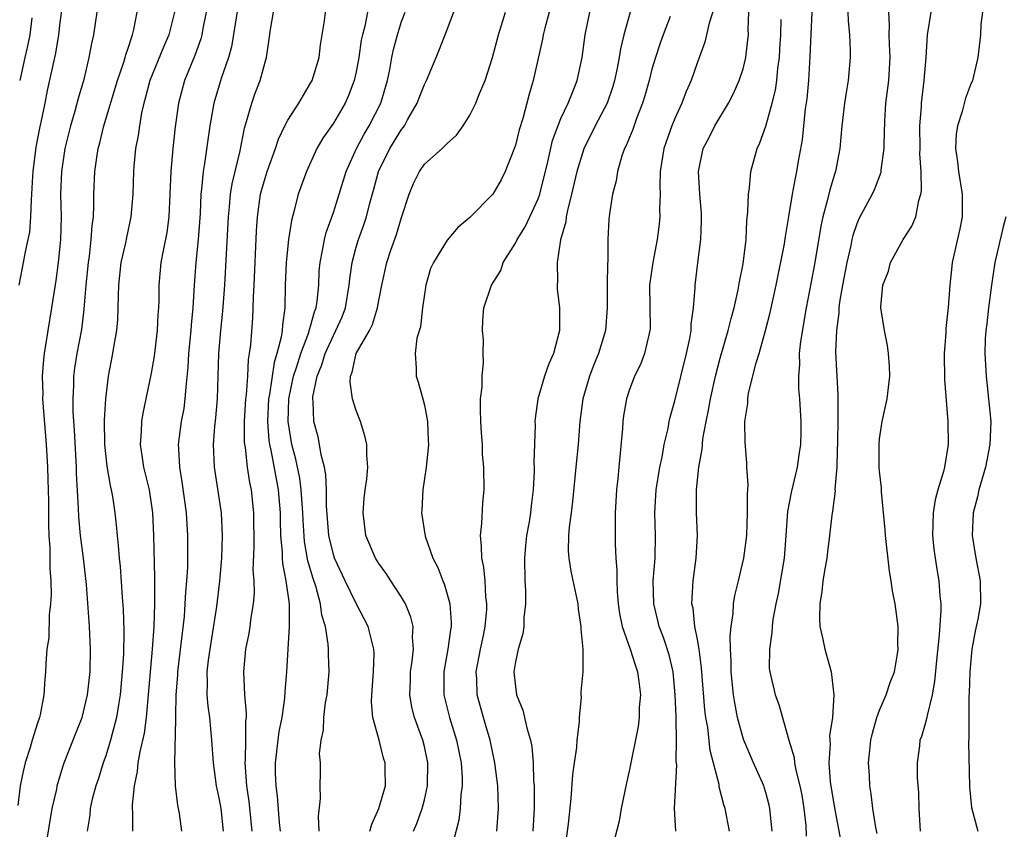
# Model space of a CAD drawing. Units: inches. Extents: x 2619000 to 2622000, y 1515000 to 1518000.
# Drawn here: x 2620537 to 2620624, y 1515071 to 1515142 of the extents above; entities that cross this region are included whole.
import ezdxf

# ---------------------------------------------------------------- set-up
doc = ezdxf.new("R2010")
doc.units = ezdxf.units.IN
doc.header["$MEASUREMENT"] = 0
doc.layers.add('LD26191515_2ft', color=71, linetype='Continuous')

msp = doc.modelspace()

# ---------------------------------------------------------------- linework, layer by layer
at = {"layer": 'LD26191515_2ft'}
for points, elevation in [([(2620537.404, 1515119), (2620537.782, 1515121), (2620537.935, 1515121.935), (2620538.19, 1515123), (2620538.329, 1515123.671), (2620538.428, 1515125), (2620538.462, 1515126.462), (2620538.518, 1515127), (2620538.591, 1515128.591), (2620538.623, 1515129), (2620538.882, 1515131.118), (2620539.209, 1515132.791), (2620539.335, 1515133.335), (2620539.68, 1515135), (2620539.892, 1515136.108), (2620540.603, 1515139.397), (2620540.874, 1515141), (2620541, 1515142.093), (2620541.357, 1515144.643)], 8840), ([(2620568.219, 1515071), (2620568.372, 1515071.628), (2620568.992, 1515073), (2620569.574, 1515075), (2620569.543, 1515076.457), (2620569.549, 1515077), (2620569.421, 1515077.421), (2620569.014, 1515079), (2620568.473, 1515081), (2620568.359, 1515082.359), (2620568.373, 1515083), (2620568.537, 1515085), (2620568.584, 1515086.584), (2620568.569, 1515087), (2620568.404, 1515087.596), (2620568.058, 1515089), (2620567, 1515091.028), (2620566.029, 1515093), (2620565.101, 1515095), (2620565, 1515095.319), (2620564.615, 1515097), (2620564.413, 1515099.588), (2620564.394, 1515101), (2620564.335, 1515102.335), (2620564.213, 1515103), (2620563.93, 1515104.07), (2620563.792, 1515105), (2620563.658, 1515105.658), (2620563.293, 1515107), (2620563.217, 1515108.783), (2620563.186, 1515109), (2620563.196, 1515109.196), (2620563.571, 1515111), (2620563.993, 1515112.007), (2620564.275, 1515113), (2620565, 1515114.581), (2620565.23, 1515115), (2620565.772, 1515116.228), (2620566.07, 1515117), (2620566.403, 1515119), (2620566.444, 1515119.556), (2620566.644, 1515121), (2620567, 1515122.325), (2620567.201, 1515123), (2620567.69, 1515124.31), (2620567.912, 1515125), (2620568.213, 1515126.213), (2620568.563, 1515127.436), (2620568.977, 1515129), (2620569.969, 1515131), (2620571, 1515132.686), (2620571.146, 1515132.854), (2620571.24, 1515133), (2620571.518, 1515133.518), (2620572.366, 1515135), (2620572.533, 1515135.467), (2620573, 1515136.646), (2620573.18, 1515137), (2620574.044, 1515139), (2620574.828, 1515141), (2620576.331, 1515145)], 8860), ([(2620603.547, 1515071), (2620603.356, 1515073), (2620603.294, 1515073.293), (2620603, 1515074.408), (2620602.864, 1515074.864), (2620602.818, 1515075), (2620601.915, 1515077), (2620601.06, 1515079), (2620601, 1515079.178), (2620600.523, 1515081), (2620600.272, 1515082.272), (2620600.169, 1515083), (2620599.966, 1515085), (2620599.966, 1515085.966), (2620599.9, 1515087), (2620599.863, 1515088.137), (2620599.946, 1515089), (2620600.127, 1515090.127), (2620600.163, 1515091), (2620600.269, 1515091.731), (2620600.594, 1515093), (2620601.072, 1515095), (2620601.332, 1515097), (2620601.406, 1515099), (2620601.382, 1515100.618), (2620601.44, 1515101.44), (2620601.346, 1515103), (2620601.345, 1515103.345), (2620601.188, 1515105.188), (2620601.168, 1515107), (2620601.409, 1515108.591), (2620601.415, 1515109), (2620601.492, 1515109.492), (2620602.158, 1515112.158), (2620602.417, 1515113), (2620602.989, 1515115.011), (2620603.398, 1515116.602), (2620603.907, 1515119), (2620604.636, 1515122.636), (2620604.725, 1515123.275), (2620605.04, 1515125.04), (2620605.348, 1515127), (2620605.597, 1515128.403), (2620605.743, 1515129), (2620605.887, 1515129.887), (2620606.235, 1515131.765), (2620606.499, 1515134.499), (2620606.628, 1515135.372), (2620606.775, 1515137), (2620606.911, 1515139.088), (2620607.169, 1515145)], 8878), ([(2620544.224, 1515143), (2620543.913, 1515141), (2620543.747, 1515140.253), (2620543.529, 1515139), (2620543.064, 1515137.064), (2620542.58, 1515135.42), (2620542.285, 1515134.284), (2620541.907, 1515133), (2620541.414, 1515131), (2620541.106, 1515129), (2620541.037, 1515127), (2620541.077, 1515125), (2620541.027, 1515123), (2620541, 1515122.71), (2620540.822, 1515121), (2620540.602, 1515119.398), (2620540.235, 1515117), (2620539.9, 1515115), (2620539.717, 1515113.717), (2620539.59, 1515113), (2620539.529, 1515112.471), (2620539.426, 1515111), (2620539.458, 1515109.458), (2620539.453, 1515109), (2620539.762, 1515105), (2620539.88, 1515103), (2620539.923, 1515101.923), (2620539.961, 1515100.038), (2620539.963, 1515097.964), (2620540.014, 1515097), (2620540.096, 1515095.904), (2620540.098, 1515094.098), (2620540.173, 1515093), (2620540.203, 1515091.797), (2620540.158, 1515091), (2620540.032, 1515090.032), (2620539.989, 1515088.011), (2620539.823, 1515087), (2620539.74, 1515085.74), (2620539.714, 1515085), (2620539.637, 1515084.363), (2620539.572, 1515083), (2620539.228, 1515081.228), (2620539.167, 1515081), (2620539, 1515080.501), (2620538.536, 1515079), (2620538.356, 1515078.356), (2620537.927, 1515077), (2620537.743, 1515076.257), (2620537.49, 1515075), (2620537.262, 1515073.262)], 8842), ([(2620539.762, 1515069.762), (2620540.298, 1515073), (2620540.688, 1515074.687), (2620540.746, 1515075), (2620540.794, 1515075.206), (2620541.258, 1515076.742), (2620541.35, 1515077), (2620542.377, 1515079.623), (2620542.935, 1515081), (2620543.41, 1515083), (2620543.627, 1515085), (2620543.661, 1515087), (2620543.57, 1515089), (2620543.304, 1515092.696), (2620543.052, 1515095), (2620542.793, 1515097), (2620542.627, 1515098.626), (2620542.6, 1515099.401), (2620542.429, 1515102.429), (2620542.417, 1515103), (2620542.256, 1515106.256), (2620542.146, 1515107.854), (2620542.129, 1515109), (2620542.194, 1515110.194), (2620542.205, 1515111), (2620542.285, 1515111.715), (2620542.487, 1515113), (2620542.887, 1515115.113), (2620543.116, 1515116.884), (2620543.273, 1515119), (2620543.472, 1515121), (2620543.561, 1515121.561), (2620543.726, 1515123), (2620543.796, 1515124.204), (2620543.91, 1515125), (2620543.957, 1515125.957), (2620543.958, 1515127), (2620544.037, 1515129), (2620544.211, 1515130.211), (2620544.342, 1515131), (2620544.483, 1515131.516), (2620544.847, 1515133), (2620546.03, 1515137), (2620546.588, 1515138.588), (2620546.709, 1515139), (2620546.758, 1515139.242), (2620547, 1515139.916), (2620547.251, 1515140.748), (2620547.364, 1515141), (2620547.48, 1515141.48), (2620547.756, 1515143)], 8844), ([(2620551.052, 1515143), (2620550.539, 1515141), (2620550.072, 1515139.929), (2620548.866, 1515137), (2620548.489, 1515135.511), (2620548.337, 1515135), (2620548.147, 1515134.147), (2620547.963, 1515133), (2620547.86, 1515132.14), (2620547.627, 1515131), (2620547.462, 1515129.463), (2620547.427, 1515129), (2620547.386, 1515127), (2620547.216, 1515125), (2620546.81, 1515123.19), (2620546.727, 1515122.727), (2620546.34, 1515121), (2620546.118, 1515119), (2620546.083, 1515118.083), (2620546.071, 1515117), (2620546.027, 1515115.973), (2620545.948, 1515115), (2620545.711, 1515113.711), (2620545.604, 1515113), (2620545.211, 1515111), (2620544.966, 1515109), (2620544.876, 1515107.124), (2620544.903, 1515105), (2620545.091, 1515103.091), (2620545.379, 1515101.379), (2620545.48, 1515101), (2620545.587, 1515100.413), (2620545.802, 1515099), (2620545.925, 1515097.925), (2620545.992, 1515097), (2620546.105, 1515096.105), (2620546.17, 1515095), (2620546.257, 1515094.257), (2620546.441, 1515091.559), (2620546.527, 1515090.527), (2620546.592, 1515088.592), (2620546.551, 1515086.551), (2620546.451, 1515085), (2620546.263, 1515083), (2620546.108, 1515082.108), (2620545.95, 1515081), (2620545.559, 1515079.559), (2620545.431, 1515079), (2620545, 1515077.635), (2620544.767, 1515077), (2620544.354, 1515075.646), (2620544.132, 1515075), (2620543.82, 1515073.82), (2620543.644, 1515073), (2620543.596, 1515072.404), (2620543.364, 1515071)], 8846), ([(2620553.836, 1515143), (2620553.546, 1515141.546), (2620553.454, 1515141), (2620553.361, 1515140.639), (2620552.822, 1515139.179), (2620551.926, 1515137), (2620551.383, 1515135), (2620551.09, 1515132.91), (2620550.893, 1515131), (2620550.718, 1515129), (2620550.646, 1515127), (2620550.553, 1515125), (2620550.369, 1515123.631), (2620550.039, 1515122.038), (2620549.85, 1515121), (2620549.661, 1515119), (2620549.652, 1515117.652), (2620549.631, 1515117), (2620549.585, 1515116.415), (2620549.519, 1515115), (2620549.247, 1515112.753), (2620549, 1515111.263), (2620548.536, 1515109), (2620548.255, 1515107.745), (2620548.149, 1515107), (2620548.124, 1515106.124), (2620548.026, 1515105), (2620548.188, 1515103.812), (2620548.318, 1515103), (2620548.813, 1515101), (2620549.117, 1515099), (2620549.21, 1515097), (2620549.293, 1515093.293), (2620549.276, 1515092.724), (2620549.293, 1515091), (2620549.238, 1515089), (2620549.091, 1515087), (2620548.542, 1515081), (2620548.369, 1515079.631), (2620547.985, 1515077.985), (2620547.827, 1515077), (2620547.759, 1515076.241), (2620547.488, 1515075), (2620547.322, 1515073.322), (2620547.323, 1515073), (2620547.351, 1515072.649), (2620547.354, 1515071)], 8848), ([(2620556.607, 1515143.393), (2620556.059, 1515139.941), (2620555.793, 1515139), (2620555.151, 1515137.151), (2620554.507, 1515135), (2620554.145, 1515133), (2620553.693, 1515129.693), (2620553.569, 1515129), (2620553.427, 1515127.427), (2620553.361, 1515127), (2620553.291, 1515125.291), (2620553.133, 1515123), (2620552.924, 1515121), (2620552.775, 1515119), (2620552.657, 1515117), (2620552.503, 1515115.497), (2620552.471, 1515115), (2620552.279, 1515113), (2620552.216, 1515111.784), (2620552.028, 1515110.028), (2620551.963, 1515109), (2620551.85, 1515108.15), (2620551.637, 1515107), (2620551.378, 1515105), (2620551.387, 1515104.613), (2620551.479, 1515103), (2620551.701, 1515101.701), (2620552.075, 1515099), (2620552.198, 1515097), (2620552.183, 1515095.817), (2620552.191, 1515095), (2620552.173, 1515094.173), (2620552.092, 1515093), (2620551.997, 1515092.003), (2620551.955, 1515091), (2620551.88, 1515089.88), (2620551.302, 1515085), (2620551.293, 1515084.707), (2620551.164, 1515083), (2620551.12, 1515081.12), (2620551.141, 1515080.859), (2620551.031, 1515077.031), (2620551.105, 1515075), (2620551.301, 1515073.301), (2620551.369, 1515073), (2620551.443, 1515072.557), (2620551.672, 1515071)], 8850), ([(2620555.338, 1515071), (2620555.129, 1515073), (2620555, 1515073.776), (2620554.743, 1515075), (2620554.466, 1515077), (2620554.334, 1515079), (2620554.134, 1515081), (2620553.993, 1515081.993), (2620553.916, 1515083), (2620553.953, 1515084.047), (2620553.924, 1515085), (2620554.037, 1515086.037), (2620554.167, 1515087), (2620554.761, 1515090.761), (2620555.028, 1515092.972), (2620555.199, 1515095), (2620555.273, 1515097), (2620555.17, 1515099), (2620554.559, 1515103), (2620554.476, 1515105), (2620554.587, 1515106.587), (2620554.675, 1515107.325), (2620554.813, 1515109), (2620554.937, 1515113), (2620555.104, 1515115), (2620555.298, 1515116.702), (2620555.477, 1515119), (2620555.776, 1515125), (2620555.879, 1515125.879), (2620555.968, 1515127), (2620556.104, 1515127.896), (2620556.809, 1515130.809), (2620557.193, 1515132.807), (2620557.383, 1515133.383), (2620557.824, 1515135), (2620558.131, 1515135.869), (2620558.58, 1515137), (2620559, 1515138.592), (2620559.127, 1515139), (2620559.372, 1515140.628), (2620559.464, 1515141.464), (2620559.733, 1515143)], 8852), ([(2620557.864, 1515071), (2620557.602, 1515073.602), (2620557.393, 1515075), (2620557.248, 1515077), (2620557.272, 1515077.272), (2620557.313, 1515079), (2620557.321, 1515080.679), (2620557.364, 1515081), (2620557.381, 1515081.381), (2620557.226, 1515083), (2620557.125, 1515085), (2620557.317, 1515087), (2620557.607, 1515088.393), (2620557.699, 1515089), (2620557.781, 1515089.782), (2620557.984, 1515091), (2620558.06, 1515091.94), (2620558.032, 1515093), (2620557.968, 1515093.968), (2620558.038, 1515095.962), (2620558.013, 1515099), (2620557.808, 1515101), (2620557.663, 1515101.663), (2620557.46, 1515103), (2620557.278, 1515104.722), (2620557.222, 1515105), (2620557.204, 1515105.204), (2620557.202, 1515107), (2620557.315, 1515109), (2620557.372, 1515109.371), (2620557.472, 1515111), (2620557.54, 1515112.46), (2620557.646, 1515113), (2620557.74, 1515113.74), (2620557.912, 1515116.088), (2620557.957, 1515117), (2620557.972, 1515117.972), (2620558.036, 1515119), (2620558.248, 1515123.752), (2620558.324, 1515125), (2620558.607, 1515127), (2620558.682, 1515127.318), (2620559, 1515128.404), (2620559.199, 1515129), (2620559.926, 1515131), (2620560.18, 1515131.82), (2620560.746, 1515133), (2620561, 1515133.495), (2620561.958, 1515135), (2620563, 1515136.749), (2620563.135, 1515137), (2620563.742, 1515139), (2620563.874, 1515140.126), (2620564.028, 1515141), (2620564.219, 1515142.219), (2620564.297, 1515143)], 8854), ([(2620568.015, 1515143), (2620567.754, 1515141.754), (2620567.548, 1515141), (2620567.457, 1515140.543), (2620567.228, 1515139), (2620567, 1515137.757), (2620566.837, 1515137), (2620566.339, 1515135.661), (2620566.047, 1515135), (2620565, 1515133.228), (2620564.09, 1515131.91), (2620563.557, 1515131), (2620562.639, 1515129), (2620561.915, 1515127), (2620561.563, 1515125.563), (2620561.31, 1515124.69), (2620561.064, 1515123), (2620560.845, 1515121), (2620560.776, 1515119), (2620560.749, 1515117), (2620560.519, 1515115.481), (2620560.496, 1515115), (2620560.422, 1515114.422), (2620560.044, 1515113), (2620559.787, 1515112.213), (2620559.386, 1515109.386), (2620559.311, 1515109), (2620559.21, 1515107), (2620559.332, 1515105.332), (2620559.383, 1515105), (2620559.502, 1515104.498), (2620559.963, 1515101.963), (2620560.158, 1515101), (2620560.323, 1515099), (2620560.324, 1515098.324), (2620560.367, 1515097), (2620560.499, 1515095.501), (2620560.503, 1515095), (2620560.528, 1515094.528), (2620560.826, 1515093), (2620561.108, 1515091), (2620561.11, 1515089.11), (2620561.125, 1515089), (2620560.871, 1515085), (2620560.726, 1515083.275), (2620560.708, 1515082.708), (2620560.462, 1515081), (2620560.221, 1515079.779), (2620559.89, 1515077), (2620559.895, 1515076.105), (2620559.942, 1515075), (2620560.068, 1515074.068), (2620560.246, 1515071.754), (2620560.324, 1515071)], 8856), ([(2620563.744, 1515071), (2620563.688, 1515072.312), (2620563.878, 1515073.878), (2620563.851, 1515075), (2620563.871, 1515076.129), (2620563.864, 1515077), (2620563.794, 1515077.794), (2620563.935, 1515079), (2620564.132, 1515079.868), (2620564.152, 1515081), (2620564.321, 1515082.321), (2620564.452, 1515083), (2620564.644, 1515085), (2620564.576, 1515086.576), (2620564.579, 1515087), (2620564.559, 1515087.441), (2620564.306, 1515089), (2620564.003, 1515090.003), (2620563.88, 1515091), (2620563.454, 1515092.546), (2620563.216, 1515093.216), (2620562.767, 1515094.767), (2620562.469, 1515096.469), (2620562.338, 1515098.338), (2620562.319, 1515099), (2620562.186, 1515101), (2620562.046, 1515102.046), (2620561.711, 1515103.711), (2620561.363, 1515105), (2620561.019, 1515107), (2620561.092, 1515109), (2620561.513, 1515111), (2620561.764, 1515111.764), (2620562.136, 1515113), (2620562.842, 1515114.843), (2620562.9, 1515115.1), (2620563, 1515115.396), (2620563.352, 1515116.648), (2620563.5, 1515117), (2620563.593, 1515117.593), (2620563.717, 1515119), (2620563.769, 1515120.232), (2620563.831, 1515121), (2620564.059, 1515122.059), (2620564.215, 1515123), (2620564.367, 1515123.633), (2620565, 1515125.378), (2620566.122, 1515129), (2620567.028, 1515131), (2620567.72, 1515132.28), (2620568.162, 1515133), (2620569.173, 1515135), (2620569.758, 1515137), (2620569.962, 1515137.962), (2620570.152, 1515139), (2620570.299, 1515139.701), (2620570.625, 1515141), (2620571, 1515142.164), (2620571.32, 1515143)], 8858), ([(2620572.044, 1515071), (2620572.33, 1515071.67), (2620572.8, 1515073), (2620573, 1515073.768), (2620573.275, 1515075), (2620573.306, 1515077), (2620573, 1515078.451), (2620572.863, 1515079), (2620572.134, 1515081), (2620571.903, 1515081.903), (2620571.729, 1515083), (2620571.782, 1515084.218), (2620571.792, 1515085), (2620571.934, 1515085.934), (2620572.038, 1515087), (2620571.953, 1515088.047), (2620572.002, 1515089), (2620571.823, 1515089.823), (2620571.332, 1515091), (2620571, 1515091.577), (2620570.054, 1515093), (2620569.644, 1515093.644), (2620569, 1515094.519), (2620568.705, 1515095), (2620567.864, 1515097), (2620567.624, 1515099), (2620567.723, 1515100.278), (2620567.809, 1515101), (2620567.949, 1515101.949), (2620568.033, 1515103), (2620567.952, 1515104.049), (2620567.945, 1515105), (2620567.764, 1515105.764), (2620567.383, 1515107), (2620567, 1515107.972), (2620566.689, 1515109), (2620566.476, 1515110.476), (2620566.509, 1515111), (2620566.663, 1515111.337), (2620567.02, 1515113), (2620568.165, 1515115), (2620568.448, 1515115.552), (2620568.892, 1515117), (2620569, 1515117.652), (2620569.266, 1515119), (2620569.71, 1515121), (2620570.06, 1515122.06), (2620570.554, 1515123.447), (2620571, 1515124.959), (2620571.655, 1515127), (2620572.055, 1515127.945), (2620572.564, 1515129), (2620573, 1515129.621), (2620574.562, 1515131), (2620575, 1515131.452), (2620575.82, 1515132.18), (2620576.418, 1515133), (2620577, 1515133.934), (2620577.52, 1515135), (2620577.846, 1515135.846), (2620578.331, 1515137), (2620578.985, 1515139.015), (2620579.51, 1515141), (2620580.138, 1515143)], 8862), ([(2620583.959, 1515143), (2620583.582, 1515141.582), (2620583.441, 1515141), (2620583.377, 1515140.623), (2620582.567, 1515137), (2620582.211, 1515135.789), (2620582.016, 1515135), (2620581.637, 1515133.637), (2620581.337, 1515132.663), (2620581, 1515131.313), (2620580.923, 1515131.077), (2620580.112, 1515129), (2620579.743, 1515128.257), (2620579.015, 1515127), (2620577, 1515124.946), (2620575.945, 1515124.055), (2620575, 1515122.967), (2620573.796, 1515121), (2620573.55, 1515120.45), (2620573.124, 1515119), (2620572.847, 1515117), (2620572.655, 1515115.345), (2620572.348, 1515114.348), (2620572.176, 1515113), (2620572.29, 1515111.709), (2620572.271, 1515111), (2620572.468, 1515110.469), (2620572.867, 1515109), (2620573, 1515108.456), (2620573.272, 1515107), (2620573.346, 1515105.346), (2620573.353, 1515105), (2620573.333, 1515104.666), (2620573.159, 1515103), (2620572.864, 1515101), (2620572.775, 1515099.225), (2620572.749, 1515099), (2620573.077, 1515096.923), (2620573.751, 1515095), (2620574.179, 1515094.179), (2620574.615, 1515093), (2620574.736, 1515092.736), (2620575, 1515091.84), (2620575.223, 1515091), (2620575.354, 1515089.354), (2620575.346, 1515089), (2620575.289, 1515088.711), (2620575.071, 1515087), (2620574.708, 1515085), (2620574.707, 1515083), (2620575.208, 1515081), (2620575.831, 1515079), (2620576.223, 1515077), (2620576.309, 1515075.691), (2620576.315, 1515075), (2620576.206, 1515074.207), (2620576.155, 1515073), (2620576.024, 1515071.976), (2620575.354, 1515069.354)], 8864), ([(2620579.371, 1515071), (2620579.512, 1515073), (2620579.449, 1515075), (2620579.203, 1515077), (2620578.774, 1515079), (2620578.384, 1515080.384), (2620578.186, 1515081), (2620577.642, 1515083), (2620577.604, 1515084.395), (2620577.563, 1515085), (2620577.938, 1515087), (2620578.197, 1515088.197), (2620578.352, 1515089), (2620578.485, 1515090.485), (2620578.497, 1515091), (2620578.411, 1515091.589), (2620578.336, 1515093), (2620578.221, 1515094.221), (2620578.035, 1515095), (2620578.027, 1515096.027), (2620577.917, 1515097), (2620578.035, 1515098.035), (2620578.135, 1515099.865), (2620578.247, 1515101), (2620578.225, 1515103), (2620578.121, 1515104.121), (2620578.093, 1515105), (2620578.01, 1515106.01), (2620577.957, 1515107), (2620577.923, 1515108.077), (2620577.941, 1515109), (2620578.071, 1515110.071), (2620578.074, 1515111), (2620578.2, 1515112.2), (2620578.161, 1515113), (2620578.195, 1515114.195), (2620578.104, 1515115), (2620578.122, 1515115.879), (2620578.225, 1515117), (2620578.91, 1515119), (2620579.725, 1515120.275), (2620579.937, 1515121), (2620581, 1515122.694), (2620581.14, 1515123), (2620581.863, 1515124.137), (2620582.279, 1515125), (2620583, 1515126.586), (2620583.14, 1515127), (2620583.837, 1515129.837), (2620584.272, 1515131.728), (2620585, 1515133.635), (2620585.621, 1515135), (2620586.069, 1515136.069), (2620586.424, 1515137), (2620586.875, 1515139), (2620587.142, 1515141), (2620587.551, 1515143)], 8866), ([(2620591.093, 1515143), (2620590.539, 1515141), (2620590.237, 1515139.763), (2620590.124, 1515139), (2620589.913, 1515137.913), (2620589.712, 1515137), (2620589.553, 1515136.447), (2620589.05, 1515135), (2620588.009, 1515133), (2620587, 1515130.988), (2620586.398, 1515129), (2620585.939, 1515127), (2620585.57, 1515125.57), (2620585.466, 1515125), (2620585.428, 1515124.573), (2620584.971, 1515122.971), (2620584.656, 1515121), (2620584.691, 1515119.309), (2620584.665, 1515119), (2620584.681, 1515118.681), (2620584.87, 1515117), (2620584.875, 1515115), (2620584.348, 1515113), (2620583.927, 1515112.073), (2620583.563, 1515111), (2620582.981, 1515109), (2620582.736, 1515107.264), (2620582.716, 1515107), (2620582.73, 1515106.73), (2620582.632, 1515103.368), (2620582.652, 1515103), (2620582.65, 1515102.65), (2620582.573, 1515101), (2620582.39, 1515099.61), (2620582.326, 1515099), (2620582.201, 1515098.201), (2620581.977, 1515097), (2620581.884, 1515096.116), (2620581.795, 1515095), (2620581.83, 1515093), (2620581.882, 1515092.118), (2620581.888, 1515091), (2620581.75, 1515089.75), (2620581.735, 1515089), (2620581.642, 1515088.358), (2620581.235, 1515087), (2620581, 1515085.878), (2620580.862, 1515085), (2620581, 1515083.727), (2620581.104, 1515083), (2620581.643, 1515081.643), (2620582.019, 1515079.981), (2620582.315, 1515079), (2620582.432, 1515078.432), (2620582.548, 1515077), (2620582.597, 1515075.403), (2620582.64, 1515075), (2620582.652, 1515074.652), (2620582.65, 1515073), (2620582.521, 1515071)], 8868), ([(2620598.503, 1515143.497), (2620598.022, 1515142.022), (2620597.805, 1515141), (2620597.646, 1515140.354), (2620597, 1515138.587), (2620596.443, 1515137), (2620595.992, 1515136.008), (2620595.62, 1515135), (2620595, 1515133.655), (2620594.739, 1515133), (2620594.05, 1515131), (2620593.733, 1515129), (2620593.69, 1515127.69), (2620593.708, 1515127), (2620593.669, 1515125.669), (2620593.688, 1515125), (2620593.628, 1515124.372), (2620593.46, 1515123), (2620593.063, 1515121), (2620592.778, 1515119), (2620592.826, 1515115.174), (2620592.816, 1515115), (2620592.74, 1515114.74), (2620592.355, 1515113), (2620591.982, 1515112.018), (2620591.468, 1515111), (2620591, 1515109.745), (2620590.751, 1515109), (2620590.499, 1515107.501), (2620590.435, 1515107), (2620590.401, 1515106.401), (2620590.1, 1515103), (2620590.007, 1515102.007), (2620589.89, 1515101), (2620589.753, 1515099), (2620589.752, 1515096.248), (2620589.821, 1515095), (2620589.918, 1515093.918), (2620589.903, 1515093), (2620589.941, 1515092.059), (2620590.032, 1515091), (2620590.143, 1515090.143), (2620590.383, 1515089), (2620591.081, 1515087), (2620591.54, 1515085.54), (2620591.733, 1515085), (2620591.854, 1515084.146), (2620591.984, 1515083), (2620591.885, 1515081.884), (2620591.863, 1515081), (2620591.783, 1515080.217), (2620591, 1515076.264), (2620590.759, 1515075.241), (2620590.304, 1515073), (2620590.114, 1515071.886), (2620589.502, 1515069.502)], 8872), ([(2620595.082, 1515071), (2620594.988, 1515072.987), (2620595.174, 1515076.826), (2620595.137, 1515077.137), (2620595.158, 1515079), (2620595.138, 1515080.862), (2620595.116, 1515081.116), (2620595.051, 1515083), (2620594.847, 1515085), (2620594.501, 1515086.501), (2620594.025, 1515088.025), (2620593.638, 1515089), (2620593.526, 1515089.526), (2620593.15, 1515091), (2620593.117, 1515093), (2620593.276, 1515095), (2620593.308, 1515097), (2620593.257, 1515099), (2620593.382, 1515101), (2620593.695, 1515103), (2620593.887, 1515103.887), (2620594.079, 1515105), (2620594.411, 1515106.411), (2620594.517, 1515107), (2620594.605, 1515107.395), (2620595, 1515108.824), (2620596.028, 1515113), (2620596.317, 1515114.317), (2620596.429, 1515115), (2620596.436, 1515115.564), (2620596.662, 1515117), (2620596.805, 1515118.805), (2620596.802, 1515119), (2620597.029, 1515120.971), (2620597.291, 1515123), (2620597.35, 1515124.65), (2620597.355, 1515125), (2620597.338, 1515125.338), (2620597.199, 1515127), (2620597.082, 1515129), (2620597.5, 1515131), (2620598.023, 1515131.977), (2620598.514, 1515133), (2620599.713, 1515135), (2620600.153, 1515135.847), (2620600.672, 1515137), (2620601, 1515138.015), (2620601.244, 1515139), (2620601.437, 1515140.563), (2620601.469, 1515141), (2620601.466, 1515141.466), (2620601.514, 1515143)], 8874), ([(2620610.217, 1515143), (2620610.235, 1515142.235), (2620610.347, 1515141), (2620610.417, 1515139.583), (2620610.411, 1515139), (2620610.23, 1515137), (2620610.102, 1515136.102), (2620609.921, 1515135), (2620609.681, 1515133), (2620609.499, 1515131), (2620609.128, 1515129), (2620609, 1515128.623), (2620608.624, 1515127.376), (2620608.405, 1515126.405), (2620607.999, 1515125), (2620607.825, 1515124.175), (2620607.3, 1515121), (2620607, 1515119.294), (2620606.558, 1515117), (2620606.04, 1515114.04), (2620605.939, 1515113), (2620605.967, 1515112.033), (2620605.867, 1515111), (2620605.877, 1515109.877), (2620605.965, 1515109), (2620606.074, 1515107), (2620606.078, 1515106.078), (2620606.051, 1515105), (2620605.909, 1515104.091), (2620605.765, 1515103), (2620605.218, 1515100.783), (2620604.907, 1515099.093), (2620604.773, 1515097), (2620604.618, 1515095), (2620604.097, 1515091.903), (2620603.883, 1515091), (2620603.624, 1515089.624), (2620603.552, 1515089), (2620603.541, 1515088.459), (2620603.323, 1515087), (2620603.312, 1515085.312), (2620603.348, 1515085), (2620603.819, 1515083), (2620604.14, 1515082.141), (2620605.035, 1515079), (2620605.49, 1515077.489), (2620605.529, 1515077), (2620605.646, 1515076.354), (2620606.004, 1515075), (2620606.158, 1515074.158), (2620606.352, 1515073), (2620606.508, 1515071.492), (2620606.555, 1515070.555)], 8880), ([(2620613.769, 1515143), (2620613.849, 1515141.849), (2620613.827, 1515141), (2620613.832, 1515140.168), (2620613.891, 1515139), (2620613.769, 1515137), (2620613.696, 1515136.304), (2620613.529, 1515135), (2620613.423, 1515133.423), (2620613.367, 1515131.367), (2620613.375, 1515131), (2620613.122, 1515129.122), (2620613.117, 1515129), (2620613.1, 1515128.9), (2620612.56, 1515127.439), (2620612.36, 1515127), (2620611.178, 1515124.823), (2620611, 1515124.391), (2620610.651, 1515123.349), (2620610.57, 1515123), (2620610.475, 1515122.475), (2620610.13, 1515121), (2620609.744, 1515119), (2620609.49, 1515117.49), (2620609.429, 1515117), (2620609.42, 1515116.579), (2620609.213, 1515115), (2620609.134, 1515113.134), (2620609.344, 1515109.344), (2620609.322, 1515108.679), (2620609.326, 1515107), (2620609.308, 1515105.308), (2620609.244, 1515103.245), (2620609.253, 1515103), (2620609.078, 1515101.078), (2620609.085, 1515100.915), (2620608.861, 1515099.139), (2620608.795, 1515098.795), (2620608.607, 1515097), (2620608.434, 1515095.566), (2620608.357, 1515095), (2620608.204, 1515094.204), (2620608.013, 1515093), (2620607.921, 1515092.079), (2620607.74, 1515091), (2620607.725, 1515089.725), (2620607.764, 1515089), (2620607.997, 1515088.003), (2620608.178, 1515087), (2620608.754, 1515085), (2620608.99, 1515082.99), (2620608.852, 1515081), (2620608.612, 1515079.388), (2620608.624, 1515079), (2620608.655, 1515078.655), (2620608.545, 1515077), (2620608.662, 1515075.337), (2620609, 1515073.192), (2620609.805, 1515069)], 8882), ([(2620612.784, 1515070.785), (2620612.662, 1515071.338), (2620612.42, 1515073), (2620612.275, 1515074.274), (2620612.137, 1515075), (2620612.104, 1515075.896), (2620612.036, 1515077), (2620612.129, 1515078.129), (2620612.24, 1515079), (2620612.377, 1515079.623), (2620612.755, 1515081), (2620613, 1515081.648), (2620613.592, 1515083), (2620613.939, 1515084.061), (2620614.302, 1515085), (2620614.581, 1515086.581), (2620614.627, 1515087), (2620614.603, 1515087.397), (2620614.625, 1515089), (2620614.373, 1515091), (2620614.13, 1515092.13), (2620614.026, 1515093), (2620613.858, 1515093.858), (2620613.51, 1515097), (2620613.489, 1515097.489), (2620613.164, 1515100.835), (2620613.173, 1515101.173), (2620613, 1515102.66), (2620612.974, 1515103), (2620612.951, 1515105), (2620613, 1515105.492), (2620613.24, 1515107), (2620613.681, 1515109), (2620613.898, 1515111), (2620613.873, 1515111.872), (2620613.798, 1515113), (2620613.691, 1515113.691), (2620613.43, 1515115), (2620613.101, 1515117), (2620613.098, 1515117.098), (2620613.284, 1515119), (2620613.786, 1515120.214), (2620613.968, 1515121), (2620615.06, 1515123), (2620615.83, 1515124.17), (2620616.175, 1515125), (2620616.454, 1515126.454), (2620616.639, 1515127), (2620616.692, 1515127.307), (2620616.645, 1515129), (2620616.549, 1515130.549), (2620616.564, 1515131), (2620616.543, 1515133), (2620616.672, 1515134.672), (2620616.684, 1515135), (2620616.921, 1515137), (2620617.081, 1515139), (2620617.216, 1515141), (2620617.521, 1515143)], 8884), ([(2620622.057, 1515143), (2620621.899, 1515141.899), (2620621.862, 1515141), (2620621.634, 1515139), (2620621.159, 1515137), (2620621, 1515136.615), (2620620.563, 1515135.437), (2620620.256, 1515134.256), (2620619.844, 1515133), (2620619.743, 1515132.257), (2620619.672, 1515131), (2620619.834, 1515129.834), (2620619.923, 1515129), (2620620.259, 1515127), (2620620.26, 1515125), (2620620.056, 1515123.944), (2620619.391, 1515121), (2620619.34, 1515120.661), (2620619.175, 1515119), (2620619.031, 1515117.031), (2620618.812, 1515115.188), (2620618.811, 1515114.811), (2620618.688, 1515113), (2620618.695, 1515110.695), (2620619.001, 1515107), (2620619.024, 1515105), (2620618.697, 1515103), (2620618.622, 1515102.622), (2620618.126, 1515101), (2620617.882, 1515100.118), (2620617.713, 1515099), (2620617.65, 1515097), (2620617.778, 1515095.778), (2620618.04, 1515094.04), (2620618.221, 1515093), (2620618.302, 1515091.698), (2620618.383, 1515091), (2620618.395, 1515090.395), (2620618.25, 1515088.25), (2620617.998, 1515085.998), (2620617.838, 1515084.162), (2620617.623, 1515083), (2620617.168, 1515081.168), (2620617.148, 1515081), (2620617, 1515080.436), (2620616.669, 1515079.332), (2620616.544, 1515079), (2620616.495, 1515078.495), (2620616.304, 1515077), (2620616.314, 1515075.686), (2620616.407, 1515074.406), (2620616.441, 1515073), (2620616.57, 1515071)], 8886), ([(2620538.508, 1515142.508), (2620538.338, 1515141), (2620538.106, 1515139.894), (2620537.877, 1515139), (2620537.438, 1515137)], 8838), ([(2620594.608, 1515142.608), (2620593.976, 1515141), (2620593.726, 1515140.274), (2620593.304, 1515139), (2620593, 1515137.972), (2620592.751, 1515137), (2620592.37, 1515135.63), (2620592.176, 1515135), (2620591.643, 1515133.643), (2620591.31, 1515132.689), (2620590.739, 1515131.262), (2620590.594, 1515131), (2620590.357, 1515130.357), (2620589.956, 1515129), (2620589.846, 1515128.154), (2620589.533, 1515127), (2620589.265, 1515125.265), (2620589.218, 1515124.782), (2620589.126, 1515123), (2620589.108, 1515121.108), (2620589.084, 1515120.916), (2620589.067, 1515119), (2620589.072, 1515117), (2620588.902, 1515115), (2620588.294, 1515113), (2620587.91, 1515112.091), (2620587.496, 1515111), (2620586.92, 1515109), (2620586.663, 1515107), (2620586.502, 1515105), (2620586.297, 1515103), (2620586.022, 1515099.977), (2620585.906, 1515099), (2620585.722, 1515097.722), (2620585.678, 1515097), (2620585.638, 1515095.638), (2620585.684, 1515095), (2620585.865, 1515093.865), (2620586.486, 1515091), (2620586.528, 1515090.528), (2620586.76, 1515089), (2620586.748, 1515088.748), (2620586.923, 1515087), (2620586.91, 1515086.91), (2620586.92, 1515085), (2620586.758, 1515083.242), (2620586.745, 1515083), (2620586.769, 1515082.769), (2620586.595, 1515081), (2620586.615, 1515080.615), (2620586.402, 1515079), (2620586.365, 1515078.365), (2620586.15, 1515077), (2620586.013, 1515075.988), (2620585.864, 1515073.864), (2620585.638, 1515071.637), (2620585.288, 1515069)], 8870), ([(2620599.818, 1515071), (2620599.441, 1515073), (2620599.325, 1515073.325), (2620598.914, 1515074.915), (2620598.892, 1515075.108), (2620598.101, 1515078.102), (2620597.894, 1515080.106), (2620597.743, 1515081), (2620597.656, 1515081.656), (2620597.36, 1515085.36), (2620597.141, 1515087), (2620597, 1515087.841), (2620596.776, 1515089), (2620596.606, 1515090.606), (2620596.516, 1515091), (2620596.52, 1515091.479), (2620596.611, 1515093), (2620596.875, 1515095), (2620596.99, 1515097), (2620596.91, 1515099), (2620596.91, 1515101), (2620597.127, 1515103), (2620597.419, 1515104.581), (2620597.43, 1515105), (2620597.478, 1515105.478), (2620597.76, 1515107), (2620597.98, 1515108.02), (2620598.144, 1515109), (2620598.595, 1515111), (2620599, 1515112.567), (2620599.693, 1515115), (2620599.944, 1515116.056), (2620600.214, 1515117), (2620600.579, 1515118.579), (2620600.697, 1515119.303), (2620601, 1515120.859), (2620601.264, 1515123), (2620601.346, 1515124.655), (2620601.43, 1515125.43), (2620601.468, 1515127), (2620601.561, 1515127.561), (2620601.691, 1515129), (2620602.251, 1515131), (2620602.489, 1515131.511), (2620603.013, 1515132.987), (2620603.566, 1515135), (2620603.85, 1515136.15), (2620603.963, 1515137), (2620604.06, 1515138.06), (2620604.198, 1515139), (2620604.246, 1515139.754), (2620604.313, 1515141), (2620604.351, 1515142.351)], 8876), ([(2620624.09, 1515125), (2620623.863, 1515124.137), (2620623.133, 1515121), (2620622.821, 1515119), (2620622.562, 1515117), (2620622.414, 1515115.586), (2620622.331, 1515115), (2620622.287, 1515114.287), (2620622.252, 1515113), (2620622.357, 1515111), (2620622.433, 1515110.433), (2620622.583, 1515109), (2620622.769, 1515107), (2620622.7, 1515105), (2620622.309, 1515103), (2620622.012, 1515102.013), (2620621.73, 1515101), (2620621.602, 1515100.398), (2620621.224, 1515099), (2620621.139, 1515097), (2620621.463, 1515095), (2620621.835, 1515093), (2620621.86, 1515091), (2620621.633, 1515089.633), (2620621.409, 1515088.591), (2620621.12, 1515087), (2620620.931, 1515085), (2620620.879, 1515083.121), (2620620.855, 1515082.855), (2620620.836, 1515081), (2620620.847, 1515079.153), (2620620.818, 1515078.817), (2620620.914, 1515074.915), (2620621.071, 1515073.071), (2620621.619, 1515071)], 8888)]:
    msp.add_lwpolyline(points, dxfattribs=dict(at, elevation=elevation))

doc.saveas('drawing.dxf')
